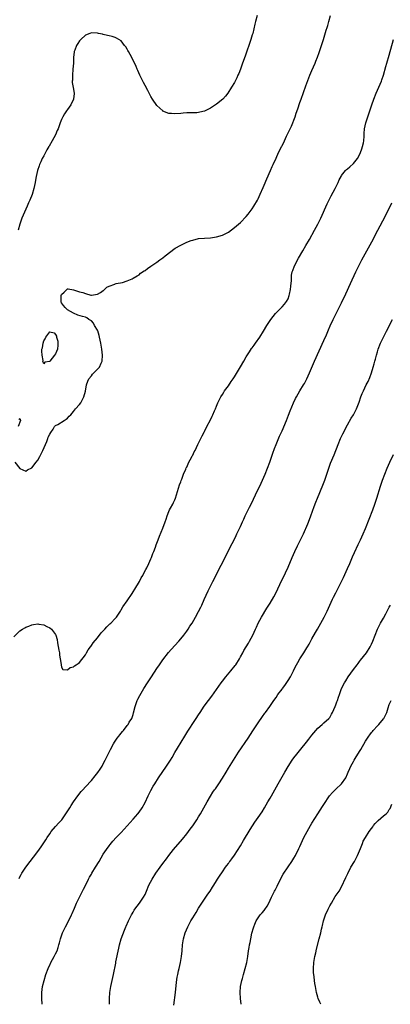
# Model space of a CAD drawing. Units: inches. Extents: x 2634000 to 2635272, y 1434048 to 1437000.
# Drawn here: x 2634577 to 2634701, y 1435201 to 1435532 of the extents above; entities that cross this region are included whole.
import ezdxf

# ---------------------------------------------------------------- set-up
doc = ezdxf.new("R2010")
doc.units = ezdxf.units.IN
doc.header["$MEASUREMENT"] = 0
doc.layers.add('LD26341434_10ft', color=73, linetype='Continuous')

msp = doc.modelspace()

# ---------------------------------------------------------------- linework, layer by layer
at = {"layer": 'LD26341434_10ft'}
for points, elevation in [([(2634575.29, 1435383), (2634577, 1435380.93), (2634579, 1435380.06), (2634579.57, 1435380.43), (2634581, 1435381.15), (2634582.5, 1435383), (2634583, 1435383.67), (2634583.74, 1435385), (2634584.12, 1435385.88), (2634584.7, 1435387), (2634585.55, 1435389), (2634586.02, 1435390.02), (2634586.41, 1435391), (2634586.52, 1435391.48), (2634587, 1435392.42), (2634587.33, 1435393), (2634588.16, 1435394.16), (2634588.65, 1435395), (2634589, 1435395.35), (2634589.72, 1435395.72), (2634591.91, 1435397), (2634592.56, 1435397.44), (2634593, 1435397.78), (2634593.52, 1435398.48), (2634594.07, 1435399), (2634595, 1435400.08), (2634595.69, 1435401), (2634597, 1435402.38), (2634597.44, 1435403), (2634597.92, 1435403.92), (2634598.46, 1435405), (2634599, 1435406.9), (2634599.37, 1435409), (2634599.75, 1435410.25), (2634600.16, 1435411), (2634601, 1435412.1), (2634601.4, 1435412.6), (2634601.83, 1435413), (2634603.7, 1435415), (2634604.26, 1435416.26), (2634604.62, 1435417), (2634604.74, 1435419), (2634604.49, 1435421), (2634604.14, 1435423), (2634603.98, 1435423.98), (2634603.72, 1435425), (2634603.6, 1435425.6), (2634603.11, 1435427.11), (2634603, 1435427.36), (2634602.05, 1435429), (2634601.69, 1435429.69), (2634601, 1435430.48), (2634600.11, 1435431), (2634599.5, 1435431.5), (2634599, 1435431.69), (2634598, 1435432), (2634596.4, 1435432.4), (2634595, 1435433.07), (2634593, 1435434.16), (2634592.22, 1435435), (2634591.66, 1435435.66), (2634591, 1435436.56), (2634590.87, 1435436.87), (2634590.86, 1435438.86), (2634590.88, 1435439), (2634591, 1435439.34), (2634591.86, 1435440.14), (2634592.72, 1435441), (2634592.89, 1435441.11), (2634593, 1435441.22), (2634593.25, 1435441.25), (2634595, 1435440.92), (2634597, 1435440.22), (2634598.07, 1435440.07), (2634599, 1435439.64), (2634600.82, 1435439.18), (2634601, 1435439.18), (2634603, 1435439.44), (2634604.03, 1435440.03), (2634605, 1435440.66), (2634605.15, 1435440.85), (2634605.42, 1435441), (2634606.18, 1435441.82), (2634607, 1435442.2), (2634608.83, 1435442.83), (2634609, 1435442.93), (2634609.28, 1435443), (2634611.4, 1435443.4), (2634613, 1435443.94), (2634614.65, 1435444.65), (2634615, 1435444.82), (2634616.33, 1435445.67), (2634617, 1435446), (2634617.53, 1435446.47), (2634618.73, 1435447.27), (2634619, 1435447.43), (2634619.86, 1435448.14), (2634621, 1435448.88), (2634623, 1435450.26), (2634623.99, 1435451), (2634625, 1435451.71), (2634625.71, 1435452.29), (2634629.14, 1435454.86), (2634631, 1435455.96), (2634633, 1435456.93), (2634634.53, 1435457.47), (2634635, 1435457.65), (2634637, 1435458.13), (2634639, 1435458.32), (2634641, 1435458.42), (2634643, 1435458.68), (2634645, 1435459.29), (2634647, 1435460.33), (2634649, 1435461.8), (2634650.32, 1435463), (2634651, 1435463.58), (2634653, 1435465.59), (2634653.65, 1435466.35), (2634655, 1435468.12), (2634655.57, 1435469), (2634656.74, 1435471), (2634657, 1435471.51), (2634657.7, 1435473), (2634658.68, 1435475.32), (2634659, 1435476.05), (2634659.83, 1435478.17), (2634661.13, 1435481), (2634661.65, 1435482.35), (2634661.98, 1435483), (2634663, 1435485.16), (2634663.82, 1435487), (2634664.23, 1435487.77), (2634664.82, 1435489), (2634665, 1435489.33), (2634665.78, 1435491), (2634666.52, 1435492.52), (2634667.51, 1435494.49), (2634668.12, 1435495.88), (2634668.64, 1435497), (2634669, 1435497.94), (2634669.38, 1435499), (2634669.76, 1435500.24), (2634670.26, 1435501.74), (2634671, 1435503.83), (2634671.44, 1435505), (2634673, 1435509.47), (2634674.34, 1435513), (2634675, 1435514.57), (2634676.07, 1435517), (2634676.34, 1435517.66), (2634676.87, 1435519), (2634677.43, 1435520.57), (2634678.26, 1435523), (2634678.92, 1435525), (2634679.85, 1435528.15), (2634680.08, 1435529), (2634680.32, 1435529.68), (2634680.68, 1435531), (2634681.26, 1435533)], 11560), ([(2634656.69, 1435533), (2634656.09, 1435531), (2634655.87, 1435530.13), (2634655.13, 1435527), (2634655, 1435526.55), (2634654.53, 1435525), (2634652.56, 1435519.44), (2634651.73, 1435517), (2634651, 1435515), (2634650.44, 1435513.56), (2634650.18, 1435513), (2634649.84, 1435512.16), (2634649.26, 1435511), (2634649, 1435510.52), (2634648.08, 1435509), (2634646.8, 1435507), (2634646.01, 1435505.99), (2634645.17, 1435505), (2634643, 1435503.22), (2634641, 1435501.94), (2634639, 1435500.96), (2634637.39, 1435500.61), (2634637, 1435500.43), (2634636.35, 1435500.35), (2634635, 1435500.34), (2634633, 1435500.34), (2634631.76, 1435500.24), (2634631, 1435500.19), (2634629, 1435500.01), (2634627.89, 1435500.11), (2634627, 1435500.14), (2634625, 1435500.94), (2634624.93, 1435501), (2634623.93, 1435501.93), (2634623, 1435502.85), (2634621.53, 1435505), (2634621, 1435505.83), (2634620.36, 1435507), (2634619.91, 1435507.91), (2634619, 1435509.55), (2634618.51, 1435510.51), (2634618.23, 1435511), (2634617.44, 1435512.56), (2634617.22, 1435513), (2634616.55, 1435514.55), (2634616.34, 1435515), (2634615.97, 1435515.97), (2634615, 1435518.1), (2634614, 1435520), (2634613.42, 1435521), (2634613.28, 1435521.28), (2634613, 1435521.77), (2634612.53, 1435522.53), (2634612.14, 1435523), (2634611, 1435524.5), (2634610.18, 1435525), (2634609.48, 1435525.48), (2634609, 1435525.67), (2634607.99, 1435525.99), (2634607, 1435526.21), (2634606.38, 1435526.38), (2634605, 1435526.67), (2634604.74, 1435526.74), (2634603.33, 1435527), (2634603, 1435527.1), (2634601, 1435527.28), (2634600.45, 1435527), (2634599, 1435526.48), (2634597.5, 1435525), (2634597, 1435524.49), (2634596.4, 1435523.6), (2634596.04, 1435523), (2634595.45, 1435521.45), (2634595.25, 1435521), (2634595.2, 1435520.8), (2634595.02, 1435518.98), (2634594.96, 1435517), (2634594.82, 1435515), (2634594.64, 1435513), (2634594.64, 1435511.36), (2634594.6, 1435511), (2634594.6, 1435510.6), (2634594.89, 1435508.89), (2634595.24, 1435507), (2634595.2, 1435506.8), (2634595.04, 1435505), (2634594.12, 1435503), (2634593, 1435501.5), (2634592.67, 1435501), (2634591.97, 1435500.03), (2634591.4, 1435499), (2634591, 1435498.14), (2634590.54, 1435497), (2634590.3, 1435496.3), (2634589.82, 1435495), (2634589.53, 1435494.47), (2634588.94, 1435493), (2634587.85, 1435491), (2634586.79, 1435489.21), (2634586.69, 1435489), (2634586.04, 1435487.96), (2634585, 1435485.97), (2634584.51, 1435485), (2634584.04, 1435483.96), (2634583.63, 1435483), (2634583.46, 1435482.54), (2634582.96, 1435481.04), (2634582.49, 1435479), (2634582.23, 1435477.77), (2634582.11, 1435477), (2634581.66, 1435475), (2634581.07, 1435472.93), (2634580.31, 1435471), (2634579.9, 1435470.1), (2634579.44, 1435469), (2634578.52, 1435467), (2634577.66, 1435465), (2634576.98, 1435463), (2634576.41, 1435461)], 11570), ([(2634575, 1435324.44), (2634577, 1435326.44), (2634577.91, 1435327), (2634578.62, 1435327.38), (2634579, 1435327.67), (2634580.03, 1435327.97), (2634581, 1435328.43), (2634581.51, 1435328.49), (2634583, 1435328.72), (2634583.31, 1435328.69), (2634585, 1435328.38), (2634586.09, 1435327.91), (2634587, 1435327.44), (2634587.63, 1435327), (2634589, 1435325.18), (2634589.09, 1435325), (2634589.47, 1435323.47), (2634589.61, 1435322.39), (2634590.11, 1435319.89), (2634590.26, 1435319), (2634590.29, 1435318.29), (2634590.54, 1435317), (2634590.86, 1435315.14), (2634590.84, 1435315), (2634591, 1435314.27), (2634591.43, 1435313.43), (2634593, 1435313.37), (2634593.9, 1435314.1), (2634595, 1435314.35), (2634595.33, 1435314.67), (2634595.85, 1435315), (2634596.51, 1435315.49), (2634597, 1435315.74), (2634599, 1435318.34), (2634599.34, 1435319), (2634599.94, 1435320.06), (2634600.65, 1435321), (2634600.79, 1435321.21), (2634601, 1435321.45), (2634601.61, 1435322.39), (2634603, 1435324.08), (2634604.3, 1435325.7), (2634605, 1435326.41), (2634605.52, 1435327), (2634606.2, 1435327.8), (2634607, 1435328.52), (2634607.23, 1435328.78), (2634607.47, 1435329), (2634609, 1435330.57), (2634609.37, 1435331), (2634610.74, 1435333), (2634611, 1435333.43), (2634611.56, 1435334.44), (2634613, 1435336.5), (2634614.67, 1435339), (2634615, 1435339.48), (2634615.58, 1435340.42), (2634617.1, 1435343), (2634617.76, 1435344.24), (2634618.21, 1435345), (2634618.44, 1435345.56), (2634619.27, 1435347), (2634619.57, 1435347.57), (2634620.27, 1435349), (2634621, 1435350.56), (2634621.19, 1435351), (2634621.65, 1435352.35), (2634621.93, 1435353), (2634622.5, 1435354.5), (2634622.75, 1435355.25), (2634623, 1435355.85), (2634623.41, 1435357), (2634623.85, 1435358.15), (2634625, 1435360.89), (2634625.73, 1435363), (2634626.04, 1435363.96), (2634626.43, 1435365), (2634627, 1435366.44), (2634627.25, 1435367), (2634627.59, 1435367.59), (2634628.31, 1435369), (2634628.52, 1435369.48), (2634629, 1435370.4), (2634629.26, 1435371), (2634630.29, 1435374.29), (2634630.6, 1435375.4), (2634631, 1435376.45), (2634631.13, 1435376.87), (2634631.31, 1435377.3), (2634631.92, 1435379), (2634632.66, 1435380.66), (2634632.85, 1435381.15), (2634633, 1435381.43), (2634633.47, 1435382.53), (2634633.74, 1435383), (2634634.59, 1435384.59), (2634634.85, 1435385.15), (2634635, 1435385.41), (2634635.5, 1435386.5), (2634635.78, 1435387), (2634636.77, 1435389), (2634637, 1435389.44), (2634638.13, 1435391.87), (2634638.84, 1435393.16), (2634639, 1435393.4), (2634639.8, 1435395), (2634641, 1435397.3), (2634641.51, 1435398.49), (2634641.75, 1435399), (2634642.34, 1435400.34), (2634642.6, 1435401), (2634643, 1435401.87), (2634643.47, 1435403), (2634643.95, 1435404.05), (2634644.48, 1435405), (2634645, 1435405.79), (2634645.43, 1435406.57), (2634645.73, 1435407), (2634647, 1435408.74), (2634647.89, 1435410.11), (2634648.54, 1435411), (2634649, 1435411.68), (2634651, 1435415.04), (2634652.12, 1435417), (2634653, 1435418.41), (2634653.21, 1435418.79), (2634654.05, 1435420.05), (2634654.79, 1435421.21), (2634655, 1435421.49), (2634655.61, 1435422.39), (2634656.08, 1435423), (2634657.51, 1435425), (2634658.79, 1435427), (2634659.94, 1435429), (2634661.18, 1435431), (2634662.78, 1435433), (2634665, 1435435.18), (2634665.86, 1435436.14), (2634666.47, 1435437), (2634667, 1435437.91), (2634667.4, 1435439), (2634667.49, 1435439.49), (2634667.81, 1435441), (2634667.89, 1435442.11), (2634668.11, 1435444.11), (2634668.12, 1435445), (2634668.18, 1435445.82), (2634668.44, 1435447), (2634668.56, 1435447.44), (2634669.18, 1435449), (2634670.48, 1435451.52), (2634671.94, 1435454.06), (2634673, 1435455.83), (2634674.17, 1435457.83), (2634675.94, 1435461), (2634677.01, 1435463), (2634677.98, 1435465), (2634680.16, 1435469.84), (2634680.82, 1435471.18), (2634681.5, 1435472.5), (2634682.85, 1435475), (2634683.79, 1435477), (2634684.16, 1435477.84), (2634684.78, 1435479), (2634685, 1435479.31), (2634686.31, 1435481), (2634686.66, 1435481.34), (2634687, 1435481.56), (2634687.75, 1435482.25), (2634689, 1435483.32), (2634690.3, 1435485), (2634691, 1435486.22), (2634691.37, 1435487), (2634691.75, 1435488.25), (2634692.04, 1435489), (2634692.32, 1435490.32), (2634692.42, 1435491), (2634692.55, 1435492.55), (2634692.54, 1435493.46), (2634692.67, 1435495), (2634693.09, 1435497), (2634694.5, 1435501), (2634695.14, 1435503), (2634695.82, 1435505), (2634696.61, 1435507), (2634697.51, 1435509), (2634698.36, 1435511), (2634698.51, 1435511.49), (2634699.03, 1435513), (2634699.87, 1435515.87), (2634700.18, 1435517), (2634701, 1435519.77), (2634702.45, 1435525)], 11550), ([(2634576.7, 1435243.3), (2634577, 1435243.83), (2634577.4, 1435244.6), (2634577.63, 1435245), (2634579, 1435247), (2634583, 1435252.32), (2634584.13, 1435253.87), (2634585.75, 1435256.25), (2634586.17, 1435257), (2634587, 1435258.26), (2634587.51, 1435259), (2634589, 1435260.74), (2634590.09, 1435261.91), (2634591.04, 1435263), (2634592.46, 1435265), (2634593.73, 1435267), (2634594.21, 1435267.79), (2634595.02, 1435269), (2634596.43, 1435271), (2634597.58, 1435272.42), (2634598.09, 1435273), (2634599, 1435273.98), (2634601, 1435276.19), (2634602.3, 1435277.7), (2634603.18, 1435278.82), (2634603.99, 1435280.01), (2634604.58, 1435281), (2634605, 1435281.79), (2634605.63, 1435283), (2634606.07, 1435283.93), (2634607.39, 1435286.61), (2634608.47, 1435288.47), (2634608.76, 1435289), (2634609, 1435289.4), (2634609.65, 1435290.35), (2634610.17, 1435291), (2634610.52, 1435291.48), (2634611.39, 1435292.61), (2634611.72, 1435293), (2634613, 1435294.6), (2634613.29, 1435295), (2634613.73, 1435295.73), (2634614.52, 1435297), (2634615, 1435298.27), (2634615.17, 1435298.83), (2634615.68, 1435301), (2634615.99, 1435302.01), (2634616.38, 1435303), (2634616.57, 1435303.43), (2634617.27, 1435304.73), (2634618.63, 1435307), (2634619.85, 1435309), (2634621.15, 1435311), (2634623, 1435313.8), (2634623.86, 1435315), (2634624.32, 1435315.68), (2634625, 1435316.63), (2634626.87, 1435319.13), (2634627.8, 1435320.2), (2634630.34, 1435323), (2634631, 1435323.75), (2634631.99, 1435325), (2634633, 1435326.33), (2634633.47, 1435327), (2634634.07, 1435327.93), (2634634.8, 1435329), (2634635.99, 1435331), (2634637, 1435332.87), (2634637.68, 1435334.32), (2634638.02, 1435335), (2634638.9, 1435336.9), (2634640.18, 1435339.82), (2634641.75, 1435343), (2634644.51, 1435348.51), (2634648.21, 1435355.79), (2634648.88, 1435357), (2634649.57, 1435358.43), (2634649.87, 1435359), (2634651, 1435361.5), (2634651.69, 1435363), (2634652.12, 1435363.88), (2634652.64, 1435365), (2634653.59, 1435367), (2634654.07, 1435367.93), (2634654.59, 1435369), (2634655.41, 1435370.59), (2634656.09, 1435372.09), (2634657.98, 1435376.02), (2634659.32, 1435379), (2634660.13, 1435381), (2634660.87, 1435383), (2634661.89, 1435386.11), (2634662.41, 1435387.59), (2634662.98, 1435389), (2634664.17, 1435391.83), (2634665, 1435393.62), (2634666.43, 1435397), (2634667.18, 1435398.82), (2634667.74, 1435400.26), (2634668.85, 1435403), (2634669.54, 1435404.46), (2634669.83, 1435405), (2634671, 1435406.97), (2634672.23, 1435409), (2634672.5, 1435409.5), (2634673.26, 1435411), (2634674.16, 1435413), (2634675.91, 1435417), (2634679, 1435423.86), (2634679.86, 1435425.86), (2634680.53, 1435427.47), (2634681.15, 1435428.85), (2634682.17, 1435431), (2634685, 1435436.58), (2634686.38, 1435439.62), (2634687.96, 1435443), (2634689.77, 1435447), (2634690.71, 1435449), (2634691.77, 1435451), (2634694.06, 1435455), (2634695.17, 1435457), (2634697.18, 1435461), (2634699.57, 1435465.57), (2634701.88, 1435470.12)], 11540), ([(2634584.51, 1435201), (2634584.33, 1435203), (2634584.32, 1435205), (2634584.59, 1435207), (2634585.09, 1435209), (2634585.75, 1435211), (2634586.49, 1435213), (2634586.64, 1435213.36), (2634587, 1435214.16), (2634587.42, 1435215), (2634588.53, 1435217), (2634589, 1435217.92), (2634589.48, 1435219), (2634589.87, 1435220.13), (2634590.09, 1435221), (2634590.3, 1435221.7), (2634590.63, 1435223), (2634591.35, 1435225), (2634591.9, 1435226.1), (2634592.3, 1435227), (2634593.25, 1435228.75), (2634594.34, 1435231), (2634594.51, 1435231.49), (2634595.34, 1435233.34), (2634596.02, 1435235), (2634596.96, 1435237), (2634598.36, 1435239.64), (2634599, 1435240.89), (2634599.99, 1435243), (2634600.33, 1435243.67), (2634601, 1435244.75), (2634601.14, 1435245), (2634602.41, 1435247), (2634603.63, 1435249), (2634605, 1435251.37), (2634606.09, 1435253), (2634607, 1435254.24), (2634607.33, 1435254.67), (2634608.22, 1435255.78), (2634609.3, 1435257), (2634611, 1435258.75), (2634613, 1435260.89), (2634615, 1435263.13), (2634616.58, 1435265), (2634617, 1435265.57), (2634617.99, 1435267), (2634619, 1435268.79), (2634620.07, 1435271), (2634621, 1435272.85), (2634621.77, 1435274.23), (2634622.24, 1435275), (2634623.52, 1435277), (2634626.24, 1435281), (2634627.5, 1435283), (2634628.07, 1435283.93), (2634629, 1435285.57), (2634629.87, 1435287), (2634631.12, 1435289), (2634632.35, 1435291), (2634633.33, 1435292.67), (2634635.71, 1435296.29), (2634636.2, 1435297), (2634637, 1435298.22), (2634637.47, 1435299), (2634638.89, 1435301.11), (2634640.29, 1435303), (2634641.47, 1435304.53), (2634644.58, 1435309), (2634645, 1435309.52), (2634646.13, 1435311), (2634647.83, 1435313), (2634649.25, 1435314.75), (2634649.43, 1435315), (2634650.66, 1435317), (2634651, 1435317.63), (2634651.79, 1435319), (2634652.2, 1435319.8), (2634652.92, 1435321), (2634653.69, 1435322.31), (2634654.11, 1435323), (2634655.17, 1435325), (2634656.08, 1435327), (2634656.39, 1435327.61), (2634657.03, 1435329), (2634658.13, 1435331), (2634659.93, 1435334.07), (2634661, 1435335.74), (2634662.21, 1435337.79), (2634663, 1435339.32), (2634664.85, 1435343.15), (2634665.52, 1435344.48), (2634666.16, 1435345.84), (2634667, 1435347.75), (2634668.38, 1435351), (2634669.26, 1435353), (2634670.19, 1435355), (2634672.15, 1435359), (2634673.63, 1435362.37), (2634674.22, 1435363.78), (2634674.68, 1435365), (2634675.8, 1435368.2), (2634676.34, 1435369.66), (2634676.87, 1435371), (2634678.68, 1435375.32), (2634679.35, 1435377), (2634680.05, 1435379), (2634680.7, 1435381), (2634681.29, 1435382.71), (2634682.44, 1435385.56), (2634683.8, 1435389), (2634684.66, 1435391), (2634685.43, 1435392.57), (2634687, 1435395.58), (2634688.21, 1435397.79), (2634688.94, 1435399), (2634689.66, 1435400.34), (2634690, 1435401), (2634690.85, 1435403.15), (2634691.46, 1435405), (2634691.9, 1435406.1), (2634692.28, 1435407), (2634693.27, 1435409), (2634693.86, 1435410.14), (2634694.48, 1435411.52), (2634695.03, 1435413), (2634695.62, 1435415), (2634695.92, 1435416.09), (2634696.1, 1435417), (2634696.31, 1435417.69), (2634696.64, 1435419), (2634697, 1435420.11), (2634697.3, 1435421), (2634698.07, 1435423), (2634699, 1435425), (2634700.05, 1435427), (2634702.05, 1435431)], 11530), ([(2634576.6, 1435397.4), (2634577, 1435397.7), (2634577.18, 1435397), (2634576.41, 1435395)], 11560), ([(2634607.06, 1435201), (2634607.1, 1435203), (2634607.19, 1435205), (2634607.48, 1435207), (2634608.39, 1435211), (2634609.16, 1435214.84), (2634609.22, 1435215.22), (2634610.16, 1435219.84), (2634610.44, 1435221), (2634611.02, 1435222.98), (2634612.1, 1435225.9), (2634612.6, 1435227), (2634612.72, 1435227.28), (2634613.48, 1435229), (2634614.46, 1435231), (2634614.65, 1435231.35), (2634615, 1435231.93), (2634615.38, 1435232.62), (2634615.63, 1435233), (2634617.12, 1435235), (2634618.54, 1435237), (2634619, 1435237.9), (2634619.5, 1435239), (2634620.32, 1435241), (2634621.36, 1435243), (2634622.64, 1435245), (2634624.04, 1435247), (2634625, 1435248.3), (2634626.17, 1435249.83), (2634627.03, 1435251), (2634628.6, 1435253), (2634631.55, 1435256.45), (2634633, 1435258.25), (2634634.19, 1435259.81), (2634635, 1435260.93), (2634636.41, 1435263), (2634637, 1435263.91), (2634637.66, 1435265), (2634639.84, 1435269), (2634641, 1435270.94), (2634641.8, 1435272.2), (2634642.36, 1435273), (2634642.61, 1435273.39), (2634643.74, 1435275), (2634645, 1435276.91), (2634646.22, 1435279), (2634647, 1435280.3), (2634650.35, 1435285.65), (2634653.61, 1435290.39), (2634655.21, 1435292.79), (2634657, 1435295.53), (2634658.39, 1435297.61), (2634659.24, 1435298.76), (2634659.44, 1435299), (2634660.93, 1435301), (2634662.27, 1435303), (2634663, 1435304.03), (2634663.61, 1435305), (2634665, 1435306.8), (2634665.12, 1435307), (2634665.93, 1435308.07), (2634667, 1435309.71), (2634667.79, 1435311), (2634668.84, 1435313), (2634669, 1435313.37), (2634669.88, 1435315), (2634670.26, 1435315.74), (2634671, 1435317.02), (2634672.31, 1435319), (2634673.34, 1435320.66), (2634673.52, 1435321), (2634674.06, 1435321.94), (2634675, 1435323.72), (2634676.17, 1435325.83), (2634676.87, 1435327), (2634678.03, 1435329), (2634679.11, 1435331), (2634680.09, 1435333), (2634681.94, 1435337), (2634682.29, 1435337.71), (2634683, 1435339.13), (2634683.66, 1435340.34), (2634685.65, 1435344.35), (2634687, 1435347.3), (2634687.74, 1435349), (2634688.69, 1435351.31), (2634689.29, 1435352.71), (2634690.56, 1435355.44), (2634691.31, 1435357), (2634692.23, 1435359), (2634693, 1435360.79), (2634695.43, 1435367), (2634696.16, 1435369), (2634696.83, 1435371), (2634698.04, 1435375), (2634698.75, 1435377), (2634699.51, 1435379), (2634700.29, 1435381), (2634701.15, 1435383), (2634702.4, 1435385.6)], 11520), ([(2634628.68, 1435200.68), (2634629.27, 1435205), (2634629.61, 1435208.39), (2634629.84, 1435210.16), (2634629.99, 1435211), (2634630.28, 1435212.28), (2634630.42, 1435213), (2634630.91, 1435215.09), (2634631.25, 1435217), (2634631.47, 1435219), (2634631.61, 1435221), (2634631.89, 1435223), (2634632.49, 1435225), (2634633.38, 1435227), (2634634.42, 1435229), (2634635, 1435230), (2634636.12, 1435231.88), (2634637, 1435233.24), (2634638.1, 1435235), (2634639, 1435236.33), (2634640.06, 1435237.94), (2634640.81, 1435239), (2634641.65, 1435240.35), (2634642.12, 1435241), (2634643, 1435242.51), (2634643.33, 1435243), (2634643.96, 1435244.04), (2634645, 1435245.49), (2634646.03, 1435247), (2634646.44, 1435247.56), (2634647, 1435248.27), (2634647.28, 1435248.72), (2634647.51, 1435249), (2634648.11, 1435249.89), (2634649, 1435251.06), (2634651, 1435254.22), (2634652.01, 1435255.99), (2634654.28, 1435259.72), (2634655.89, 1435262.11), (2634657, 1435263.7), (2634658.33, 1435265.67), (2634659.15, 1435267), (2634660.27, 1435269), (2634661, 1435270.26), (2634661.41, 1435271), (2634662.58, 1435273), (2634663.73, 1435275), (2634665.91, 1435279), (2634667, 1435280.88), (2634668.4, 1435283), (2634669, 1435283.8), (2634669.96, 1435285), (2634671.35, 1435286.65), (2634673.18, 1435289), (2634674, 1435290), (2634675, 1435291.36), (2634676.35, 1435293), (2634677, 1435293.72), (2634678.44, 1435295), (2634679, 1435295.47), (2634680.72, 1435297), (2634681, 1435297.33), (2634681.61, 1435298.39), (2634681.91, 1435299), (2634682.78, 1435301), (2634683, 1435301.55), (2634683.39, 1435302.61), (2634683.56, 1435303), (2634683.89, 1435304.11), (2634684.26, 1435305), (2634684.98, 1435307), (2634685.96, 1435309), (2634686.35, 1435309.65), (2634687.24, 1435311), (2634689, 1435313.38), (2634690.18, 1435315), (2634690.51, 1435315.49), (2634691, 1435316.11), (2634691.38, 1435316.62), (2634693.3, 1435319), (2634694.59, 1435321), (2634695, 1435321.89), (2634695.49, 1435323), (2634696.23, 1435325), (2634697.06, 1435327), (2634697.73, 1435328.27), (2634698.09, 1435329), (2634699, 1435330.72), (2634699.83, 1435332.17), (2634701, 1435334.38), (2634701.35, 1435335)], 11510), ([(2634651.25, 1435201), (2634651.05, 1435203), (2634650.92, 1435205), (2634651.06, 1435207), (2634651.46, 1435209), (2634651.67, 1435209.67), (2634652.04, 1435211), (2634652.66, 1435213), (2634653.15, 1435215), (2634653.46, 1435217), (2634653.75, 1435219), (2634653.96, 1435220.04), (2634654.09, 1435221), (2634654.28, 1435221.72), (2634654.48, 1435223), (2634654.87, 1435224.87), (2634655.36, 1435226.64), (2634655.49, 1435227), (2634655.89, 1435227.89), (2634656.36, 1435229), (2634657, 1435230.04), (2634657.7, 1435231), (2634658.31, 1435231.69), (2634659, 1435232.51), (2634659.21, 1435232.79), (2634659.99, 1435234.01), (2634660.51, 1435235), (2634661.41, 1435237), (2634662.46, 1435239), (2634662.65, 1435239.35), (2634663.33, 1435240.67), (2634664.47, 1435243), (2634665.33, 1435244.67), (2634667, 1435247.18), (2634668.3, 1435249), (2634669, 1435250.05), (2634669.5, 1435251), (2634670.67, 1435253.33), (2634671, 1435254.02), (2634671.41, 1435255), (2634672.33, 1435257), (2634673.37, 1435259), (2634674.53, 1435261), (2634675, 1435261.78), (2634677, 1435264.92), (2634678.61, 1435267.39), (2634679, 1435268.05), (2634680.95, 1435271), (2634681.9, 1435272.1), (2634683, 1435273.27), (2634684.92, 1435275), (2634686.37, 1435277), (2634687, 1435278.44), (2634687.2, 1435279), (2634687.77, 1435280.23), (2634688.07, 1435281), (2634689, 1435282.57), (2634689.21, 1435283), (2634689.52, 1435283.52), (2634690.43, 1435285), (2634690.66, 1435285.34), (2634691, 1435285.9), (2634691.43, 1435286.57), (2634693, 1435289.37), (2634694.08, 1435291), (2634694.46, 1435291.54), (2634695, 1435292.33), (2634695.34, 1435292.66), (2634695.62, 1435293), (2634697, 1435294.5), (2634697.52, 1435295), (2634699, 1435296.81), (2634699.1, 1435296.9), (2634699.16, 1435297), (2634699.25, 1435297.25), (2634700.13, 1435299), (2634700.56, 1435300.56), (2634701, 1435301.64), (2634701.6, 1435303)], 11500), ([(2634677.98, 1435201), (2634677.7, 1435201.7), (2634677.13, 1435203), (2634677, 1435203.4), (2634676.57, 1435205), (2634676.17, 1435207), (2634676.03, 1435207.97), (2634675.86, 1435209), (2634675.72, 1435210.28), (2634675.62, 1435211), (2634675.58, 1435211.58), (2634675.53, 1435213), (2634675.68, 1435215), (2634676.01, 1435217), (2634676.3, 1435218.3), (2634676.52, 1435219.48), (2634677.47, 1435223), (2634677.97, 1435225), (2634678.23, 1435226.23), (2634678.42, 1435227), (2634678.54, 1435227.46), (2634678.92, 1435229), (2634679.61, 1435231), (2634680.49, 1435233), (2634681, 1435234.05), (2634681.54, 1435235), (2634682.85, 1435237.15), (2634684.14, 1435239), (2634685, 1435240.47), (2634686.41, 1435243.59), (2634687.07, 1435244.93), (2634688.13, 1435247), (2634689.29, 1435249), (2634690.33, 1435251), (2634691, 1435252.55), (2634691.3, 1435253.3), (2634691.94, 1435255), (2634692.27, 1435255.73), (2634692.95, 1435257), (2634694.27, 1435259), (2634695, 1435260.04), (2634695.41, 1435260.59), (2634695.72, 1435261), (2634696.3, 1435261.7), (2634697, 1435262.5), (2634697.26, 1435262.74), (2634699, 1435264.27), (2634699.92, 1435265), (2634700.48, 1435265.52), (2634701, 1435266.4), (2634701.26, 1435266.74), (2634701.82, 1435268.18)], 11490)]:
    msp.add_lwpolyline(points, dxfattribs=dict(at, elevation=elevation))
at = {"layer": 'LD26341434_10ft', "elevation": 11560}
msp.add_lwpolyline([(2634584.54, 1435421.46), (2634584.77, 1435423), (2634585, 1435423.78), (2634585.5, 1435424.5), (2634585.75, 1435425), (2634587, 1435426.82), (2634588.47, 1435426.47), (2634589, 1435425.91), (2634589.33, 1435425.33), (2634589.31, 1435425), (2634589.73, 1435423.73), (2634589.76, 1435423), (2634589.69, 1435422.31), (2634589.63, 1435421), (2634589, 1435419.48), (2634588.64, 1435419), (2634587.05, 1435417), (2634587, 1435416.91), (2634585.38, 1435416.62), (2634585, 1435416.13), (2634584.75, 1435417), (2634584.76, 1435417.24), (2634584.42, 1435419), (2634584.34, 1435420.34), (2634584.41, 1435421)], close=True, dxfattribs=at)

doc.saveas('drawing.dxf')
